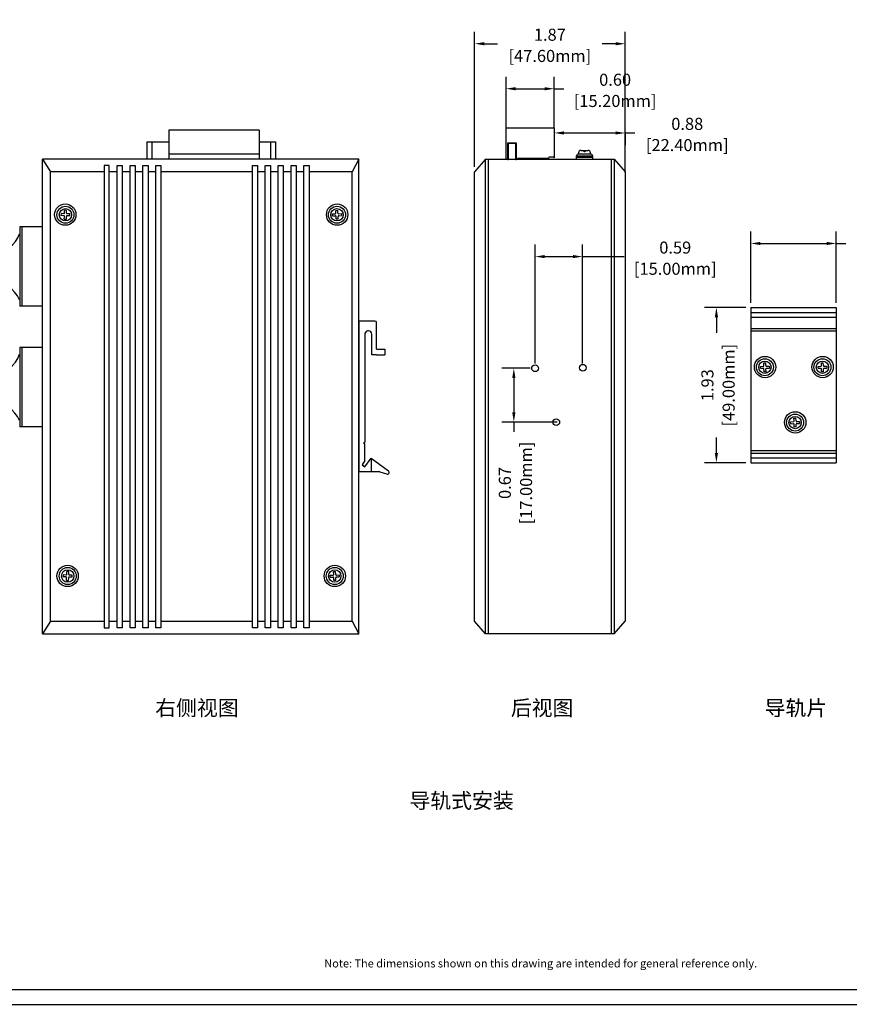
# Model space of a CAD drawing. Units: millimetres. Extents: x 1 to 374, y 3 to 101.
# Drawn here: x 161 to 172, y 81 to 93 of the extents above; entities that cross this region are included whole.
import ezdxf
from ezdxf.enums import TextEntityAlignment as Align

# ---------------------------------------------------------------- set-up
doc = ezdxf.new("R2010")
doc.units = ezdxf.units.MM
doc.layers.add('N-Tron BorderLine', color=7, linetype='Continuous')
doc.layers.add('Text', color=7, linetype='Continuous')
doc.styles.add('N-TRON-B', font='txt')
doc.styles.add('样式 1', font='txt')
doc.dimstyles.new('N-Tron 0.0000', dxfattribs={"dimtxt": 0.15, "dimasz": 0.12, "dimexe": 0.15, "dimexo": 0.06, "dimgap": 0.0375, "dimtad": 0, "dimzin": 0, "dimdsep": 46, "dimtxsty": 'N-TRON-B', "dimcen": 0.1, "dimclrd": 5, "dimclre": 5, "dimclrt": 5, "dimadec": 0, "dimazin": 0, "dimtfac": 1, "dimtofl": 0, "dimtmove": 0, "dimatfit": 3, "dimfxl": 1, "dimtfillclr": 5, "dimtolj": 1, "dimtzin": 0, "dimlwd": -1, "dimlwe": -1, "dimarcsym": 0})

# ---------------------------------------------------------------- blocks, each defined once
blk = doc.blocks.new('*D122')
at = {"color": 5, "transparency": 16777216}
for p, q in [((167.873, 89.152), (167.873, 90.632)), ((168.464, 89.152), (168.464, 90.632)), ((167.993, 90.482), (168.344, 90.482)), ((168.464, 90.482), (168.98, 90.482))]:
    blk.add_line(p, q, dxfattribs=at)
for points in [[(167.993, 90.502), (167.993, 90.462), (167.873, 90.482)], [(168.344, 90.502), (168.344, 90.462), (168.464, 90.482)]]:
    blk.add_solid(points, dxfattribs=at)
at = {"layer": 'DEFPOINTS', "color": 0, "transparency": 16777216}
for p in [(168.464, 90.482), (167.873, 89.092), (168.464, 89.092)]:
    blk.add_point(p, dxfattribs=at)
at = {"color": 5, "transparency": 16777216, "char_height": 0.15, "attachment_point": 5, "style": 'N-TRON-B'}
for s, insert in [('\\A1;0.59', (169.617, 90.594)), ('\\A1;[15.00mm]', (169.617, 90.33))]:
    blk.add_mtext(s, dxfattribs=dict(at, insert=insert))
blk = doc.blocks.new('*D138')
at = {"color": 5, "transparency": 16777216}
for p, q in [((170.497, 89.847), (169.979, 89.847)), ((170.129, 89.727), (170.129, 89.534)), ((170.129, 88.038), (170.129, 88.231)), ((170.497, 87.918), (169.979, 87.918))]:
    blk.add_line(p, q, dxfattribs=at)
for points in [[(170.109, 89.727), (170.149, 89.727), (170.129, 89.847)], [(170.109, 88.038), (170.149, 88.038), (170.129, 87.918)]]:
    blk.add_solid(points, dxfattribs=at)
at = {"layer": 'DEFPOINTS', "color": 0, "transparency": 16777216}
for p in [(170.557, 89.847), (170.129, 87.918), (170.557, 87.918)]:
    blk.add_point(p, dxfattribs=at)
at = {"color": 5, "transparency": 16777216, "char_height": 0.15, "attachment_point": 5, "rotation": 90, "style": 'N-TRON-B'}
for s, insert in [('\\A1;[49.00mm]', (170.281, 88.882)), ('\\A1;1.93', (170.017, 88.882))]:
    blk.add_mtext(s, dxfattribs=dict(at, insert=insert))
blk = doc.blocks.new('*D139')
at = {"color": 5, "transparency": 16777216}
for p, q in [((170.557, 89.907), (170.557, 90.795)), ((171.62, 89.907), (171.62, 90.795)), ((170.677, 90.645), (171.5, 90.645)), ((171.62, 90.645), (171.74, 90.645))]:
    blk.add_line(p, q, dxfattribs=at)
for points in [[(170.677, 90.665), (170.677, 90.625), (170.557, 90.645)], [(171.5, 90.665), (171.5, 90.625), (171.62, 90.645)]]:
    blk.add_solid(points, dxfattribs=at)
at = {"layer": 'DEFPOINTS', "color": 0, "transparency": 16777216}
for p in [(171.62, 90.645), (170.557, 89.847), (171.62, 89.847)]:
    blk.add_point(p, dxfattribs=at)
at = {"color": 5, "transparency": 16777216, "char_height": 0.15, "attachment_point": 5, "style": 'N-TRON-B'}
for s, insert in [('\\A1;1.06', (172.392, 90.757)), ('\\A1;[27.00mm]', (172.392, 90.493))]:
    blk.add_mtext(s, dxfattribs=dict(at, insert=insert))
blk = doc.blocks.new('*D133')
at = {"color": 5, "transparency": 16777216}
for p, q in [((167.12, 91.598), (167.12, 93.28)), ((168.994, 91.533), (168.994, 93.28)), ((167.24, 93.13), (167.405, 93.13)), ((168.874, 93.13), (168.709, 93.13))]:
    blk.add_line(p, q, dxfattribs=at)
for points in [[(167.24, 93.15), (167.24, 93.11), (167.12, 93.13)], [(168.874, 93.15), (168.874, 93.11), (168.994, 93.13)]]:
    blk.add_solid(points, dxfattribs=at)
at = {"layer": 'DEFPOINTS', "color": 0, "transparency": 16777216}
for p in [(168.994, 93.13), (167.12, 91.538), (168.994, 91.473)]:
    blk.add_point(p, dxfattribs=at)
at = {"color": 5, "transparency": 16777216, "char_height": 0.15, "attachment_point": 5, "style": 'N-TRON-B'}
for s, insert in [('\\A1;1.87', (168.057, 93.242)), ('\\A1;[47.60mm]', (168.057, 92.978))]:
    blk.add_mtext(s, dxfattribs=dict(at, insert=insert))
blk = doc.blocks.new('*D119')
at = {"color": 5, "transparency": 16777216}
for p, q in [((167.512, 92.053), (167.512, 92.72)), ((168.111, 92.075), (168.111, 92.72)), ((167.632, 92.57), (167.991, 92.57)), ((168.111, 92.57), (168.232, 92.57))]:
    blk.add_line(p, q, dxfattribs=at)
for points in [[(167.632, 92.59), (167.632, 92.55), (167.512, 92.57)], [(167.991, 92.59), (167.991, 92.55), (168.111, 92.57)]]:
    blk.add_solid(points, dxfattribs=at)
at = {"layer": 'DEFPOINTS', "color": 0, "transparency": 16777216}
for p in [(168.111, 92.57), (168.111, 92.015), (167.512, 91.993)]:
    blk.add_point(p, dxfattribs=at)
at = {"color": 5, "transparency": 16777216, "char_height": 0.15, "attachment_point": 5, "style": 'N-TRON-B'}
for s, insert in [('\\A1;0.60', (168.869, 92.682)), ('\\A1;[15.20mm]', (168.869, 92.418))]:
    blk.add_mtext(s, dxfattribs=dict(at, insert=insert))
blk = doc.blocks.new('*D132')
at = {"color": 5, "transparency": 16777216}
for p, q in [((168.112, 92.025), (168.112, 91.87)), ((168.232, 92.02), (168.874, 92.02)), ((168.994, 92.025), (168.994, 91.87)), ((168.994, 92.02), (169.114, 92.02))]:
    blk.add_line(p, q, dxfattribs=at)
for points in [[(168.232, 92.04), (168.232, 92), (168.112, 92.02)], [(168.874, 92.04), (168.874, 92), (168.994, 92.02)]]:
    blk.add_solid(points, dxfattribs=at)
at = {"layer": 'DEFPOINTS', "color": 0, "transparency": 16777216}
for p in [(168.112, 92.085), (168.994, 92.085), (168.994, 92.02)]:
    blk.add_point(p, dxfattribs=at)
at = {"color": 5, "transparency": 16777216, "char_height": 0.15, "attachment_point": 5, "style": 'N-TRON-B'}
for s, insert in [('\\A1;0.88', (169.766, 92.133)), ('\\A1;[22.40mm]', (169.766, 91.869))]:
    blk.add_mtext(s, dxfattribs=dict(at, insert=insert))
blk = doc.blocks.new('*D117')
at = {"color": 5, "transparency": 16777216}
for p, q in [((167.813, 89.092), (167.459, 89.092)), ((167.609, 88.972), (167.609, 88.543)), ((168.149, 88.423), (167.459, 88.423)), ((167.609, 88.423), (167.609, 88.303))]:
    blk.add_line(p, q, dxfattribs=at)
for points in [[(167.589, 88.972), (167.629, 88.972), (167.609, 89.092)], [(167.589, 88.543), (167.629, 88.543), (167.609, 88.423)]]:
    blk.add_solid(points, dxfattribs=at)
at = {"layer": 'DEFPOINTS', "color": 0, "transparency": 16777216}
for p in [(167.873, 89.092), (167.609, 88.423), (168.209, 88.423)]:
    blk.add_point(p, dxfattribs=at)
at = {"color": 5, "transparency": 16777216, "char_height": 0.15, "attachment_point": 5, "rotation": 90, "style": 'N-TRON-B'}
for s, insert in [('\\A1;[17.00mm]', (167.761, 87.665)), ('\\A1;0.67', (167.497, 87.665))]:
    blk.add_mtext(s, dxfattribs=dict(at, insert=insert))

msp = doc.modelspace()

# ---------------------------------------------------------------- linework, layer by layer
at = {"linetype": 'Continuous'}
for p, q in [((163.687, 92.053), (163.318, 92.053)), ((163.318, 92.053), (163.318, 91.695)), ((164.44, 92.053), (163.687, 92.053)), ((164.44, 92.053), (164.44, 91.695)), ((161.976, 91.016), (161.975, 90.991)), ((162.044, 91.057), (162.019, 91.058)), ((165.395, 91.057), (165.42, 91.058)), ((165.464, 91.016), (165.464, 90.991)), ((162.017, 90.947), (162.042, 90.947)), ((162.086, 90.989), (162.086, 91.013)), ((165.354, 90.989), (165.353, 91.013)), ((165.422, 90.947), (165.398, 90.947)), ((170.677, 89.092), (170.677, 89.116)), ((170.719, 89.16), (170.743, 89.161)), ((170.787, 89.119), (170.788, 89.094)), ((171.393, 89.092), (171.393, 89.116)), ((171.435, 89.16), (171.459, 89.161)), ((171.503, 89.119), (171.504, 89.094)), ((170.746, 89.05), (170.721, 89.05)), ((171.462, 89.05), (171.437, 89.05)), ((171.094, 88.472), (171.119, 88.472)), ((171.053, 88.403), (171.052, 88.428)), ((171.121, 88.362), (171.097, 88.361)), ((171.163, 88.43), (171.163, 88.406)), ((162.004, 86.521), (162.003, 86.496)), ((162.072, 86.563), (162.048, 86.563)), ((162.114, 86.494), (162.114, 86.519)), ((165.326, 86.494), (165.325, 86.519)), ((165.367, 86.563), (165.392, 86.563)), ((165.436, 86.521), (165.436, 86.496)), ((162.045, 86.453), (162.07, 86.452)), ((165.394, 86.453), (165.37, 86.452))]:
    msp.add_line(p, q, dxfattribs=at)
at = {"extrusion": (-3.67394e-16, 0, -1)}
for p, q in [((167.513, 91.692), (167.512, 92.085)), ((168.112, 92.085), (168.112, 91.712)), ((167.536, 91.692), (167.536, 91.892)), ((167.542, 91.692), (167.542, 91.892)), ((167.542, 91.892), (167.628, 91.892)), ((167.628, 91.892), (167.628, 91.692)), ((167.637, 91.892), (167.637, 91.692)), ((167.536, 91.691), (167.542, 91.691)), ((167.628, 91.691), (167.637, 91.691)), ((167.66, 91.704), (167.637, 91.692)), ((167.765, 91.704), (167.66, 91.704)), ((168.04, 91.704), (167.765, 91.704)), ((167.771, 91.704), (167.771, 91.704)), ((168.045, 91.72), (168.04, 91.704)), ((168.101, 91.72), (168.045, 91.72)), ((168.112, 91.712), (168.101, 91.72))]:
    msp.add_line(p, q, dxfattribs=at)
for p, q in [((167.512, 92.085), (168.112, 92.085)), ((163.045, 91.909), (163.045, 91.695)), ((163.045, 91.909), (163.318, 91.909)), ((163.105, 91.909), (163.105, 91.695)), ((164.44, 91.909), (164.643, 91.909)), ((164.583, 91.909), (164.583, 91.695)), ((164.643, 91.909), (164.643, 91.695)), ((167.536, 91.892), (167.536, 91.898)), ((167.536, 91.898), (167.637, 91.898)), ((167.637, 91.898), (167.637, 91.892)), ((164.44, 91.755), (163.318, 91.755)), ((168.415, 91.772), (168.415, 91.759)), ((168.415, 91.759), (168.563, 91.759)), ((168.445, 91.803), (168.532, 91.803)), ((168.563, 91.759), (168.563, 91.772)), ((161.745, 85.79), (161.745, 91.695)), ((165.682, 91.695), (161.745, 91.695)), ((161.745, 91.695), (161.843, 91.538)), ((165.682, 91.695), (165.597, 91.538)), ((165.682, 85.79), (165.682, 91.695)), ((167.257, 91.695), (167.12, 91.538)), ((167.257, 91.695), (168.856, 91.695)), ((167.257, 85.79), (167.257, 91.695)), ((167.292, 85.79), (167.292, 91.695)), ((168.39, 91.695), (168.39, 91.734)), ((168.39, 91.734), (168.587, 91.734)), ((168.587, 91.715), (168.39, 91.715)), ((168.587, 91.734), (168.587, 91.695)), ((168.821, 91.695), (168.821, 85.79)), ((168.856, 91.695), (168.856, 85.79)), ((168.856, 91.695), (168.994, 91.538)), ((161.843, 85.947), (161.843, 91.538)), ((162.513, 91.538), (161.843, 91.538)), ((162.673, 91.538), (162.576, 91.538)), ((162.834, 91.538), (162.737, 91.538)), ((162.994, 91.538), (162.897, 91.538)), ((163.155, 91.538), (163.058, 91.538)), ((164.356, 91.538), (163.219, 91.538)), ((164.517, 91.538), (164.42, 91.538)), ((164.677, 91.538), (164.58, 91.538)), ((164.838, 91.538), (164.741, 91.538)), ((164.998, 91.538), (164.901, 91.538)), ((165.597, 91.538), (165.062, 91.538)), ((165.597, 85.947), (165.597, 91.538)), ((167.12, 85.946), (167.12, 91.538)), ((168.994, 91.538), (168.994, 85.946)), ((162.01, 91.015), (161.976, 91.016)), ((162.019, 91.023), (162.019, 91.058)), ((162.043, 91.023), (162.044, 91.057)), ((162.086, 91.013), (162.051, 91.014)), ((165.353, 91.013), (165.388, 91.014)), ((165.396, 91.023), (165.395, 91.057)), ((165.421, 91.023), (165.42, 91.058)), ((165.429, 91.015), (165.464, 91.016)), ((162.01, 90.99), (161.975, 90.991)), ((162.017, 90.947), (162.018, 90.982)), ((162.042, 90.947), (162.042, 90.981)), ((162.086, 90.989), (162.051, 90.989)), ((165.354, 90.989), (165.389, 90.989)), ((165.398, 90.947), (165.397, 90.981)), ((165.422, 90.947), (165.422, 90.982)), ((165.43, 90.99), (165.464, 90.991)), ((161.745, 90.852), (161.462, 90.852)), ((161.462, 90.852), (161.462, 89.864)), ((161.487, 90.852), (161.487, 89.864)), ((161.745, 89.864), (161.462, 89.864)), ((170.557, 89.847), (171.62, 89.847)), ((170.557, 89.847), (170.557, 87.918)), ((171.62, 89.847), (171.62, 87.918)), ((165.881, 89.68), (165.682, 89.68)), ((165.682, 89.68), (165.682, 87.805)), ((170.557, 89.787), (171.62, 89.787)), ((170.557, 89.727), (171.62, 89.727)), ((165.901, 89.331), (165.901, 89.66)), ((170.557, 89.587), (171.62, 89.587)), ((170.557, 89.557), (171.62, 89.557)), ((165.757, 89.525), (165.756, 88.171)), ((165.841, 89.258), (165.841, 89.517)), ((161.745, 89.351), (161.462, 89.351)), ((161.462, 89.351), (161.462, 88.364)), ((161.487, 89.351), (161.487, 88.364)), ((165.901, 89.331), (166.003, 89.331)), ((166.003, 89.331), (166.004, 89.258)), ((165.902, 89.258), (165.841, 89.258)), ((165.901, 89.258), (166.004, 89.258)), ((170.677, 89.116), (170.712, 89.117)), ((170.677, 89.092), (170.712, 89.092)), ((170.72, 89.125), (170.719, 89.16)), ((170.721, 89.05), (170.72, 89.084)), ((170.744, 89.126), (170.743, 89.161)), ((170.746, 89.05), (170.745, 89.085)), ((170.753, 89.118), (170.787, 89.119)), ((170.753, 89.093), (170.788, 89.094)), ((171.393, 89.116), (171.428, 89.117)), ((171.393, 89.092), (171.428, 89.092)), ((171.436, 89.125), (171.435, 89.16)), ((171.437, 89.05), (171.437, 89.084)), ((171.46, 89.126), (171.459, 89.161)), ((171.462, 89.05), (171.461, 89.085)), ((171.469, 89.118), (171.503, 89.119)), ((171.469, 89.093), (171.504, 89.094)), ((171.095, 88.437), (171.094, 88.472)), ((171.12, 88.438), (171.119, 88.472)), ((161.745, 88.364), (161.462, 88.364)), ((171.052, 88.428), (171.087, 88.429)), ((171.053, 88.403), (171.088, 88.404)), ((171.097, 88.361), (171.096, 88.396)), ((171.121, 88.362), (171.121, 88.397)), ((171.128, 88.43), (171.163, 88.43)), ((171.129, 88.405), (171.163, 88.406)), ((165.737, 88.16), (165.756, 88.171)), ((165.756, 88.147), (165.737, 88.16)), ((165.756, 87.944), (165.756, 88.147)), ((165.755, 87.868), (165.833, 87.973)), ((165.832, 87.973), (166.048, 87.815)), ((165.832, 87.973), (165.832, 87.805)), ((170.557, 88.068), (171.62, 88.068)), ((170.557, 88.038), (171.62, 88.038)), ((170.557, 87.978), (171.62, 87.978)), ((165.756, 87.944), (165.721, 87.891)), ((165.721, 87.891), (165.755, 87.868)), ((170.557, 87.918), (171.62, 87.918)), ((165.943, 87.805), (165.682, 87.805)), ((165.943, 87.805), (166.023, 87.779)), ((166.048, 87.773), (166.048, 87.773)), ((162.038, 86.496), (162.003, 86.496)), ((162.039, 86.52), (162.004, 86.521)), ((162.045, 86.453), (162.046, 86.487)), ((162.047, 86.528), (162.048, 86.563)), ((162.07, 86.452), (162.071, 86.487)), ((162.072, 86.528), (162.072, 86.563)), ((162.114, 86.494), (162.079, 86.495)), ((162.114, 86.519), (162.08, 86.519)), ((165.325, 86.519), (165.36, 86.519)), ((165.326, 86.494), (165.36, 86.495)), ((165.368, 86.528), (165.367, 86.563)), ((165.37, 86.452), (165.369, 86.487)), ((165.393, 86.528), (165.392, 86.563)), ((165.394, 86.453), (165.393, 86.487)), ((165.401, 86.52), (165.436, 86.521)), ((165.401, 86.496), (165.436, 86.496)), ((161.843, 85.947), (161.745, 85.79)), ((161.843, 85.947), (162.513, 85.947)), ((162.576, 85.947), (162.673, 85.947)), ((162.737, 85.947), (162.834, 85.947)), ((162.897, 85.947), (162.994, 85.947)), ((163.058, 85.947), (163.155, 85.947)), ((163.219, 85.947), (164.356, 85.947)), ((164.42, 85.947), (164.517, 85.947)), ((164.58, 85.947), (164.677, 85.947)), ((164.741, 85.947), (164.838, 85.947)), ((164.901, 85.947), (164.998, 85.947)), ((165.062, 85.947), (165.597, 85.947)), ((165.597, 85.947), (165.682, 85.79)), ((167.257, 85.79), (167.12, 85.946)), ((168.856, 85.79), (168.994, 85.946)), ((161.745, 85.79), (165.682, 85.79)), ((168.856, 85.79), (167.257, 85.79))]:
    msp.add_line(p, q)
for points in [[(168.483, 91.803), (168.494, 91.803), (168.494, 91.784), (168.483, 91.784)], [(162.673, 91.616), (162.737, 91.616), (162.737, 85.864), (162.673, 85.864)], [(162.834, 91.616), (162.897, 91.616), (162.897, 85.864), (162.834, 85.864)], [(162.994, 91.616), (163.058, 91.616), (163.058, 85.864), (162.994, 85.864)], [(163.155, 91.616), (163.219, 91.616), (163.219, 85.864), (163.155, 85.864)], [(164.356, 91.616), (164.42, 91.616), (164.42, 85.864), (164.356, 85.864)], [(164.517, 91.616), (164.58, 91.616), (164.58, 85.864), (164.517, 85.864)], [(164.677, 91.616), (164.741, 91.616), (164.741, 85.864), (164.677, 85.864)], [(164.838, 91.616), (164.901, 91.616), (164.901, 85.864), (164.838, 85.864)], [(164.998, 91.616), (165.062, 91.616), (165.062, 85.864), (164.998, 85.864)]]:
    msp.add_lwpolyline(points, close=True)
msp.add_lwpolyline([(162.576, 87.313), (162.576, 91.616), (162.513, 91.616), (162.513, 85.864), (162.576, 85.864), (162.576, 87.313)])
at = {"linetype": 'Continuous'}
for centre, radius in [((162.029, 91.004), 0.133), ((162.031, 91.002), 0.106), ((162.031, 91.002), 0.077), ((165.411, 91.004), 0.133), ((165.409, 91.002), 0.106), ((165.409, 91.002), 0.077), ((170.734, 89.107), 0.133), ((170.732, 89.105), 0.106), ((170.732, 89.105), 0.077), ((171.45, 89.107), 0.133), ((171.448, 89.105), 0.106), ((171.448, 89.105), 0.077), ((171.109, 88.419), 0.133), ((171.108, 88.417), 0.106), ((171.108, 88.417), 0.077), ((162.057, 86.509), 0.133), ((162.059, 86.508), 0.106), ((165.382, 86.509), 0.133), ((165.381, 86.508), 0.106), ((162.059, 86.508), 0.077), ((165.381, 86.508), 0.077)]:
    msp.add_circle(centre, radius, dxfattribs=at)
for centre in [(167.873, 89.092), (168.468, 89.099), (168.137, 88.423)]:
    msp.add_circle(centre, 0.0415)
for centre, radius, start, end in [((168.415, 91.734), 0.0246, 90, 180), ((168.445, 91.772), 0.0307, 90, 180), ((168.532, 91.772), 0.0307, 360, 90), ((168.563, 91.734), 0.0246, 0, 90), ((162.01, 91.023), 0.00821, 268.7569, 358.7569), ((162.052, 91.022), 0.00821, 178.7569, 268.7569), ((165.388, 91.022), 0.00821, 271.2431, 1.2431), ((165.429, 91.023), 0.00821, 181.2431, 271.2431), ((162.01, 90.982), 0.00821, 358.7569, 88.7569), ((162.051, 90.981), 0.00821, 88.7569, 178.7569), ((165.389, 90.981), 0.00821, 1.2431, 91.2431), ((165.43, 90.982), 0.00821, 91.2431, 181.2431), ((161.124, 90.886), 0.358, 269.6586, 340.4336), ((161.069, 89.758), 0.434, 25.4052, 83.0349), ((165.881, 89.66), 0.02, 0, 90), ((165.799, 89.517), 0.0426, 0.0594, 169.9022), ((161.124, 89.386), 0.358, 269.6586, 340.4336), ((170.711, 89.125), 0.00821, 271.2431, 1.2431), ((170.712, 89.084), 0.00821, 1.2431, 91.2431), ((170.752, 89.126), 0.00821, 181.2431, 271.2431), ((170.753, 89.085), 0.00821, 91.2431, 181.2431), ((171.427, 89.125), 0.00821, 271.2431, 1.2431), ((171.428, 89.084), 0.00821, 1.2431, 91.2431), ((171.468, 89.126), 0.00821, 181.2431, 271.2431), ((171.469, 89.085), 0.00821, 91.2431, 181.2431), ((161.069, 88.257), 0.434, 25.4052, 83.0349), ((171.087, 88.437), 0.00821, 271.2431, 1.2431), ((171.088, 88.396), 0.00821, 1.2431, 91.2431), ((171.128, 88.438), 0.00821, 181.2431, 271.2431), ((171.129, 88.397), 0.00821, 91.2431, 181.2431), ((166.036, 87.797), 0.0221, 235.083, 54.693), ((162.038, 86.487), 0.00821, 358.7569, 88.7569), ((162.039, 86.528), 0.00821, 268.7569, 358.7569), ((162.079, 86.487), 0.00821, 88.7569, 178.7569), ((162.08, 86.528), 0.00821, 178.7569, 268.7569), ((165.36, 86.528), 0.00821, 271.2431, 1.2431), ((165.361, 86.487), 0.00821, 1.2431, 91.2431), ((165.401, 86.528), 0.00821, 181.2431, 271.2431), ((165.402, 86.487), 0.00821, 91.2431, 181.2431)]:
    msp.add_arc(centre, radius, start, end)
at = {"layer": 'N-Tron BorderLine'}
for points in [[(177.64, 100.506), (148.785, 100.506), (148.785, 81.179), (177.64, 81.179)], [(148.838, 81.365), (173.206, 81.365), (173.206, 82.862), (177.478, 82.862), (177.487, 100.411), (148.847, 100.44)]]:
    msp.add_lwpolyline(points, close=True, dxfattribs=at)

# ---------------------------------------------------------------- texts
at = {"char_height": 0.19, "attachment_point": 1, "style": '样式 1'}
for s, insert in [('右侧视图', (163.148, 84.962)), ('后视图', (167.572, 84.962)), ('导轨片', (170.729, 84.962)), ('导轨式安装', (166.311, 83.808))]:
    msp.add_mtext_dynamic_manual_height_columns(s, width=2.61729, gutter_width=0.6, heights=[0.344], dxfattribs=dict(at, insert=insert))
at = {"layer": 'Text', "linetype": 'Continuous', "style": 'N-TRON-B'}
msp.add_text('Note: The dimensions shown on this drawing are intended for general reference only.', height=0.09978, dxfattribs=at).set_placement((165.251, 81.607), align=Align.BOTTOM_LEFT)

# ---------------------------------------------------------------- dimensions: what is measured, and where the dimension line sits
at = {"color": 5}
for base, p1, p2, picture, middle in [((168.994, 93.13), (167.12, 91.538), (168.994, 91.473), '*D133', (168.057, 93.13)), ((168.111, 92.57), (167.512, 91.993), (168.111, 92.015), '*D119', (168.869, 92.57)), ((168.464, 90.482), (167.873, 89.092), (168.464, 89.092), '*D122', (169.617, 90.482))]:
    dim = msp.add_linear_dim(base=base, p1=p1, p2=p2, dimstyle='N-Tron 0.0000', override={"dimpost": '\\X'}, dxfattribs=at)
    dim.commit()
    dim.dimension.update_dxf_attribs({"geometry": picture, "text_midpoint": middle, "dimtype": 160})
dim = msp.add_linear_dim(base=(168.994, 92.02), p1=(168.112, 92.085), p2=(168.994, 92.085), dimstyle='N-Tron 0.0000', override={"dimpost": '\\X'})
dim.commit()
dim.dimension.update_dxf_attribs({"geometry": '*D132', "text_midpoint": (169.766, 92.02)})
dim = msp.add_linear_dim(base=(171.62, 90.645), p1=(170.557, 89.847), p2=(171.62, 89.847), dimstyle='N-Tron 0.0000', override={"dimpost": '\\X', "dimclrd": 5, "dimclre": 5, "dimclrt": 5}, dxfattribs=at)
dim.commit()
dim.dimension.update_dxf_attribs({"geometry": '*D139', "text_midpoint": (172.392, 90.645)})
dim = msp.add_linear_dim(base=(170.129, 87.918), p1=(170.557, 89.847), p2=(170.557, 87.918), angle=90, dimstyle='N-Tron 0.0000', override={"dimpost": '\\X', "dimclrd": 5, "dimclre": 5, "dimclrt": 5}, dxfattribs=at)
dim.commit()
dim.dimension.update_dxf_attribs({"geometry": '*D138', "text_midpoint": (170.129, 88.882)})
dim = msp.add_linear_dim(base=(167.609, 88.423), p1=(167.873, 89.092), p2=(168.209, 88.423), angle=90, dimstyle='N-Tron 0.0000', override={"dimpost": '\\X'})
dim.commit()
dim.dimension.update_dxf_attribs({"geometry": '*D117', "text_midpoint": (167.609, 87.665)})

doc.saveas('drawing.dxf')
